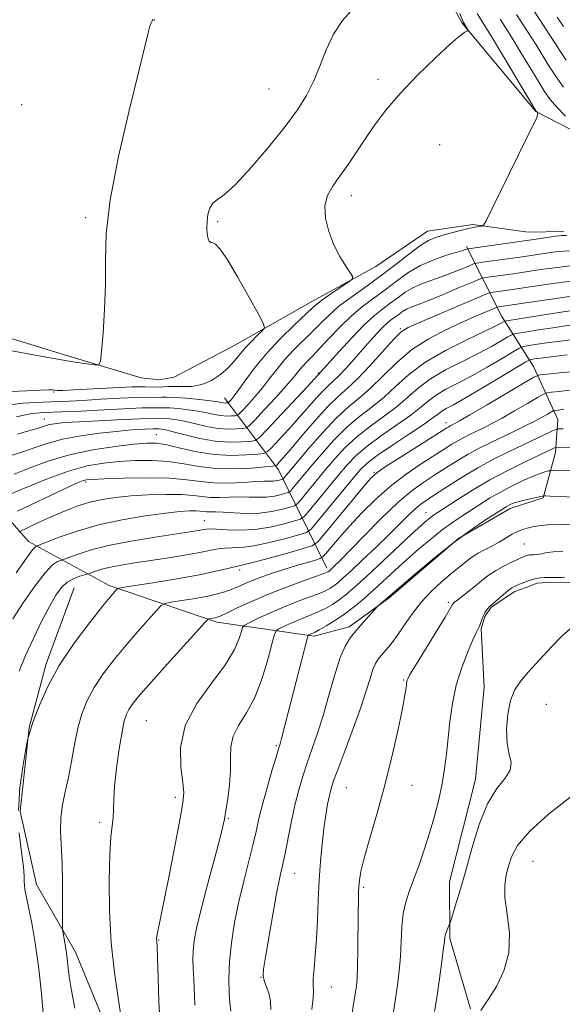
# Model space of a CAD drawing. Extents: x 2084800 to 2087700, y 332300 to 335200.
# Drawn here: x 2085011 to 2085155, y 332652 to 332914 of the extents above; entities that cross this region are included whole.
import ezdxf

# ---------------------------------------------------------------- set-up
doc = ezdxf.new("R2010")
doc.units = 0
doc.header["$MEASUREMENT"] = 0
doc.linetypes.add('rvrstm', pattern=[117.1, 50, -3.9, 0.5, -3.9, 0.5, -3.9, 0.5, -3.9, 50])
for name, color, linetype, lineweight in [('DTM HARD BREAKLINE', 7, 'Continuous', 0), ('DTM SPOT ELEVATION', 2, 'Continuous', 13), ('INDEX CONTOUR', 41, 'Continuous', 13), ('INTERMEDIATE CONTOUR', 44, 'Continuous', 0), ('STREAM - RIVER SINGLE LINE', 142, 'rvrstm', 0)]:
    doc.layers.add(name, color=color, linetype=linetype, lineweight=lineweight)

msp = doc.modelspace()

# ---------------------------------------------------------------- linework, layer by layer
at = {"layer": 'DTM HARD BREAKLINE'}
for points in [[(2085213.01, 332865.96, 1184.99), (2085194.49, 332868.98, 1184.4), (2085169.68, 332877.89, 1183.2), (2085147.59, 332889.16, 1179.92), (2085128.1, 332912.65, 1177.83), (2085106.59, 332951.91, 1174.24), (2085091.88, 332991.19, 1171.86), (2085082.7, 333019.26, 1170.66), (2085079.1, 333024.69, 1170.66), (2085074.68, 333027.69, 1170.66), (2085068.1, 333029.56, 1170.66), (2085042.88, 333033.26, 1169.47), (2085036.49, 333036.68, 1169.47), (2085031.84, 333042.93, 1168.87), (2085031.08, 333048.18, 1168.87)], [(2085129.21, 332853.34, 1181.71), (2085138.58, 332834.83, 1191.26), (2085146.99, 332821.56, 1199.03), (2085153.49, 332807.47, 1205), (2085152.84, 332798.66, 1208.58), (2085149.58, 332786.64, 1212.16), (2085140.85, 332783.82, 1212.46), (2085127.12, 332775.84, 1212.16), (2085108.66, 332760.09, 1212.16), (2085098.09, 332752.44, 1211.57), (2085088.78, 332749.96, 1210.37), (2085062.92, 332753.67, 1204.4), (2085034.34, 332763.42, 1199.62), (2085012.97, 332775.08, 1193.35), (2085003.54, 332785.65, 1187.98), (2085000, 332796.716, 1183.635)], [(2085092.17, 332767.97, 1203.51), (2085079.32, 332794.12, 1188.58), (2085065.01, 332813.16, 1177.23)], [(2085156.64, 332764.16, 1218.43), (2085151.89, 332764.3, 1218.43), (2085148.01, 332764.03, 1218.43), (2085145.02, 332762.89, 1218.43), (2085142.02, 332761.76, 1218.43), (2085135.78, 332757.6, 1218.14), (2085134.11, 332755.18, 1218.14), (2085133.1, 332751.9, 1218.14), (2085133.92, 332736.41, 1219.33), (2085131.64, 332712.01, 1219.33), (2085124.68, 332684.71, 1219.33), (2085124.78, 332669.72, 1220.23), (2085130.27, 332651, 1221.72)], [(2085064.67, 332623.26, 1207.69), (2085043.86, 332630.54, 1204.7), (2085035.99, 332640.49, 1203.51), (2085025.47, 332666.07, 1202.61), (2085015.09, 332684, 1200.82), (2085010.7, 332703.43, 1200.52), (2085013.11, 332725.67, 1199.92), (2085017.66, 332742.63, 1199.62), (2085025.1, 332762.76, 1199.03)]]:
    msp.add_polyline3d(points, dxfattribs=at)
at = {"layer": 'DTM SPOT ELEVATION'}
for p in [(2085046.37, 332913.46, 1174.05), (2085152.62, 332907.67, 1186.03), (2085105.71, 332897.74, 1177.4), (2085076.8, 332895.17, 1175), (2085011.18, 332891.03, 1172.44), (2085122.07, 332880.4, 1179.69), (2085098.62, 332866.82, 1178.55), (2085028.11, 332861.06, 1173.68), (2085063.19, 332859.95, 1176.23), (2085111.62, 332831.56, 1187.79), (2085089.93, 332819.78, 1183.85), (2085019.67, 332814.74, 1176.13), (2085017.13, 332807.57, 1181.24), (2085123.76, 332806.57, 1199.43), (2085046.9, 332803.44, 1185.11), (2085104.71, 332793.46, 1199.85), (2085028.13, 332790.82, 1190.32), (2085118.49, 332782.73, 1207.24), (2085059.62, 332780.56, 1195.22), (2085144.57, 332774.38, 1215.05), (2085069.04, 332767.49, 1200.46), (2085124.41, 332758.93, 1215.71), (2085112.53, 332738.32, 1215.86), (2085150.39, 332731.87, 1221.01), (2085044.27, 332727.54, 1205.02), (2085078.73, 332720.85, 1209.81), (2085097.3, 332709.71, 1214.94), (2085114.77, 332710.35, 1216.7), (2085051.92, 332707.18, 1205.6), (2085065.99, 332701.58, 1208.16), (2085031.82, 332700.49, 1203.61), (2085146.87, 332690.19, 1223.1), (2085083.6, 332686.96, 1212.8), (2085101.88, 332683.28, 1216.24), (2085047.5, 332669.33, 1206.09), (2085074.68, 332659.37, 1211.95), (2085093.3, 332656.85, 1214.77)]:
    msp.add_point(p, dxfattribs=at)
at = {"layer": 'INDEX CONTOUR'}
for points in [[(2085132.065, 332915.229, 1180), (2085136.118, 332908.653, 1180), (2085139.318, 332903.363, 1180), (2085147.659, 332889.418, 1180), (2085147.805, 332889.206, 1180), (2085148.11, 332888.894, 1180), (2085148.118, 332888.823, 1180), (2085148.063, 332888.388, 1180), (2085147.999, 332888.026, 1180), (2085147.902, 332887.643, 1180), (2085147.688, 332887.124, 1180), (2085146.962, 332885.636, 1180), (2085145.249, 332882.17, 1180), (2085136.069, 332863.471, 1180), (2085134.452, 332860.207, 1180), (2085133.729, 332858.992, 1180), (2085133.283, 332858.786, 1180), (2085132.582, 332858.709, 1180), (2085131.452, 332858.532, 1180), (2085129.805, 332858.188, 1180), (2085127.633, 332857.641, 1180), (2085125.224, 332856.985, 1180), (2085122.944, 332856.345, 1180), (2085121.023, 332855.764, 1180), (2085119.143, 332854.954, 1180), (2085116.848, 332853.542, 1180), (2085113.805, 332851.284, 1180), (2085110.173, 332848.444, 1180), (2085106.229, 332845.414, 1180), (2085102.252, 332842.521, 1180), (2085098.514, 332839.845, 1180), (2085095.286, 332837.403, 1180), (2085092.724, 332835.18, 1180), (2085090.551, 332833.04, 1180), (2085088.375, 332830.814, 1180), (2085083.336, 332825.821, 1180), (2085080.912, 332823.244, 1180), (2085078.836, 332820.747, 1180), (2085076.967, 332818.308, 1180), (2085075.087, 332815.886, 1180), (2085073.066, 332813.491, 1180), (2085071.144, 332811.35, 1180), (2085069.659, 332809.749, 1180), (2085068.818, 332808.877, 1180), (2085068.332, 332808.541, 1180), (2085067.782, 332808.451, 1180), (2085066.841, 332808.383, 1180), (2085065.534, 332808.36, 1180), (2085063.978, 332808.47, 1180), (2085062.25, 332808.769, 1180), (2085060.287, 332809.192, 1180), (2085057.987, 332809.646, 1180), (2085055.337, 332810.046, 1180), (2085052.677, 332810.352, 1180), (2085050.433, 332810.536, 1180), (2085048.913, 332810.584, 1180), (2085047.941, 332810.555, 1180), (2085047.217, 332810.522, 1180), (2085045.188, 332810.555, 1180), (2085043.1, 332810.515, 1180), (2085039.895, 332810.371, 1180), (2085031.39, 332809.915, 1180), (2085026.906, 332809.699, 1180), (2085016.815, 332809.274, 1180), (2085014.966, 332809.154, 1180), (2085013.388, 332808.959, 1180), (2085011.73, 332808.635, 1180), (2085009.803, 332808.155, 1180)], [(2085159.549, 332840.544, 1190), (2085137.693, 332837.32, 1190), (2085137.394, 332837.264, 1190), (2085136.934, 332837.095, 1190), (2085134.032, 332835.863, 1190), (2085131.277, 332834.672, 1190), (2085127.738, 332833.11, 1190), (2085123.55, 332831.175, 1190), (2085119.05, 332828.804, 1190), (2085114.629, 332825.912, 1190), (2085110.605, 332822.51, 1190), (2085107.004, 332818.978, 1190), (2085103.779, 332815.79, 1190), (2085100.839, 332813.228, 1190), (2085097.919, 332810.813, 1190), (2085094.708, 332807.876, 1190), (2085091.047, 332804.006, 1190), (2085087.399, 332799.832, 1190), (2085084.372, 332796.241, 1190), (2085080.625, 332791.747, 1190), (2085080.434, 332791.613, 1190), (2085080.134, 332791.517, 1190), (2085079.601, 332791.373, 1190), (2085078.867, 332791.213, 1190), (2085078.002, 332791.101, 1190), (2085077.003, 332791.072, 1190), (2085075.558, 332791.058, 1190), (2085073.283, 332790.973, 1190), (2085069.962, 332790.768, 1190), (2085066.043, 332790.586, 1190), (2085062.149, 332790.612, 1190), (2085058.663, 332790.96, 1190), (2085055.026, 332791.456, 1190), (2085050.446, 332791.851, 1190), (2085044.494, 332791.963, 1190), (2085038.206, 332791.865, 1190), (2085032.988, 332791.694, 1190), (2085029.858, 332791.556, 1190), (2085028.322, 332791.42, 1190), (2085027.503, 332791.225, 1190), (2085026.589, 332790.879, 1190), (2085025.024, 332790.186, 1190), (2085022.316, 332788.923, 1190), (2085010.034, 332783.08, 1190)], [(2085158, 332820.192, 1200), (2085153.945, 332819.799, 1200), (2085150.644, 332819.501, 1200), (2085148.685, 332819.26, 1200), (2085147.092, 332818.657, 1200), (2085144.505, 332817.169, 1200), (2085134.741, 332811.381, 1200), (2085130.138, 332808.666, 1200), (2085127.381, 332807.061, 1200), (2085126.114, 332806.35, 1200), (2085124.86, 332805.731, 1200), (2085124.496, 332805.534, 1200), (2085124.02, 332805.248, 1200), (2085111.881, 332797.569, 1200), (2085107.922, 332795.036, 1200), (2085105.506, 332793.39, 1200), (2085103.865, 332791.895, 1200), (2085101.82, 332789.504, 1200), (2085091.657, 332777.167, 1200), (2085089.77, 332774.987, 1200), (2085088.269, 332773.954, 1200), (2085085.865, 332773.185, 1200), (2085081.719, 332772.01, 1200), (2085076.8, 332770.634, 1200), (2085072.519, 332769.473, 1200), (2085069.908, 332768.828, 1200), (2085067.271, 332768.272, 1200), (2085065.532, 332767.825, 1200), (2085062.712, 332767.147, 1200), (2085058.363, 332766.253, 1200), (2085052.367, 332765.187, 1200), (2085045.965, 332764.131, 1200), (2085037.823, 332762.827, 1200), (2085036.687, 332762.583, 1200), (2085036.35, 332762.353, 1200), (2085035.924, 332761.867, 1200), (2085034.865, 332760.6, 1200), (2085032.718, 332757.966, 1200), (2085029.241, 332753.607, 1200), (2085025.088, 332748.072, 1200), (2085021.128, 332742.144, 1200), (2085018.063, 332736.544, 1200), (2085015.925, 332731.766, 1200), (2085014.575, 332728.248, 1200), (2085013.856, 332726.251, 1200), (2085013.548, 332725.319, 1200), (2085012.802, 332722.704, 1200), (2085012.614, 332721.759, 1200), (2085012.185, 332719.462, 1200), (2085011.443, 332715.272, 1200), (2085010.682, 332709.73, 1200), (2085010.281, 332703.645, 1200)], [(2085156.859, 332793.991, 1210), (2085152.22, 332793.901, 1210), (2085151.481, 332793.861, 1210), (2085151.031, 332793.782, 1210), (2085150.315, 332793.611, 1210), (2085149.083, 332793.227, 1210), (2085147.163, 332792.487, 1210), (2085144.482, 332791.306, 1210), (2085141.359, 332789.807, 1210), (2085138.211, 332788.166, 1210), (2085135.362, 332786.529, 1210), (2085132.788, 332784.929, 1210), (2085127.981, 332781.817, 1210), (2085125.494, 332780.131, 1210), (2085122.769, 332778.133, 1210), (2085119.725, 332775.708, 1210), (2085116.502, 332772.99, 1210), (2085113.296, 332770.173, 1210), (2085110.265, 332767.423, 1210), (2085104.68, 332762.288, 1210), (2085102.046, 332759.941, 1210), (2085099.459, 332757.773, 1210), (2085096.875, 332755.808, 1210), (2085094.304, 332754.082, 1210), (2085091.967, 332752.664, 1210), (2085090.139, 332751.634, 1210), (2085089.005, 332751.033, 1210), (2085088.396, 332750.741, 1210), (2085087.322, 332750.261, 1210), (2085087.19, 332750.091, 1210), (2085086.934, 332749.231, 1210), (2085082.589, 332732.416, 1210), (2085080.121, 332722.793, 1210), (2085079.736, 332721.395, 1210), (2085079.33, 332720.035, 1210), (2085078.658, 332717.822, 1210), (2085077.57, 332714.166, 1210), (2085076.271, 332709.667, 1210), (2085075.057, 332705.228, 1210), (2085074.133, 332701.495, 1210), (2085073.355, 332698.101, 1210), (2085072.486, 332694.42, 1210), (2085070.073, 332684.909, 1210), (2085068.792, 332679.48, 1210), (2085067.669, 332673.957, 1210), (2085066.801, 332668.56, 1210), (2085066.274, 332663.495, 1210), (2085066.13, 332658.98, 1210), (2085066.237, 332655.267, 1210), (2085066.421, 332652.617, 1210), (2085066.62, 332650.435, 1210)], [(2085156.762, 332751.881, 1220), (2085154.624, 332750.066, 1220), (2085151.77, 332747.124, 1220), (2085148.567, 332743.643, 1220), (2085145.63, 332740.381, 1220), (2085143.441, 332737.848, 1220), (2085141.931, 332735.582, 1220), (2085140.896, 332732.874, 1220), (2085140.184, 332729.256, 1220), (2085139.845, 332725.216, 1220), (2085139.978, 332721.482, 1220), (2085140.56, 332718.598, 1220), (2085141.067, 332716.363, 1220), (2085140.851, 332714.392, 1220), (2085139.462, 332712.274, 1220), (2085137.265, 332709.482, 1220), (2085134.82, 332705.464, 1220), (2085132.591, 332699.923, 1220), (2085130.64, 332693.577, 1220), (2085128.933, 332687.403, 1220), (2085127.449, 332682.224, 1220), (2085126.247, 332678.258, 1220), (2085124.938, 332674.131, 1220), (2085124.714, 332673.475, 1220), (2085124.267, 332672.394, 1220), (2085123.947, 332671.584, 1220), (2085123.675, 332670.789, 1220), (2085123.507, 332670.05, 1220), (2085123.349, 332668.869, 1220), (2085123.066, 332666.61, 1220), (2085122.568, 332662.897, 1220), (2085121.938, 332658.381, 1220), (2085121.303, 332653.972, 1220), (2085120.749, 332650.304, 1220)], [(2085010.494, 332697.77, 1200), (2085011.064, 332692.634, 1200), (2085011.602, 332688.713, 1200), (2085011.821, 332686.293, 1200), (2085011.828, 332684.913, 1200), (2085011.996, 332682.731, 1200), (2085012.984, 332677.996, 1200), (2085013.805, 332673.786, 1200), (2085014.726, 332668.47, 1200), (2085015.609, 332662.38, 1200), (2085016.331, 332655.931, 1200), (2085016.858, 332649.842, 1200)]]:
    msp.add_polyline3d(points, dxfattribs=at)
at = {"layer": 'INTERMEDIATE CONTOUR'}
for points in [[(2085099.319, 332916.69, 1176), (2085096.339, 332913.328, 1176), (2085093.923, 332909.714, 1176), (2085091.958, 332905.604, 1176), (2085090.252, 332901.275, 1176), (2085088.59, 332897.134, 1176), (2085086.734, 332893.415, 1176), (2085084.345, 332889.664, 1176), (2085081.061, 332885.252, 1176), (2085076.73, 332879.851, 1176), (2085072.039, 332874.32, 1176), (2085067.884, 332869.821, 1176), (2085064.95, 332867.167, 1176), (2085063.08, 332865.803, 1176), (2085061.904, 332864.828, 1176), (2085061.108, 332863.519, 1176), (2085060.6, 332861.869, 1176), (2085060.338, 332860.045, 1176), (2085060.283, 332858.225, 1176), (2085060.392, 332856.61, 1176), (2085060.62, 332855.407, 1176), (2085060.933, 332854.75, 1176), (2085061.345, 332854.467, 1176), (2085061.88, 332854.311, 1176), (2085062.608, 332853.955, 1176), (2085063.779, 332852.759, 1176), (2085065.691, 332850.004, 1176), (2085068.459, 332845.349, 1176), (2085071.48, 332839.975, 1176), (2085073.973, 332835.44, 1176), (2085075.323, 332832.876, 1176), (2085075.586, 332831.713, 1176), (2085074.989, 332830.956, 1176), (2085073.768, 332829.806, 1176), (2085072.204, 332828.264, 1176), (2085070.588, 332826.53, 1176), (2085067.669, 332822.993, 1176), (2085065.987, 332821.195, 1176), (2085063.909, 332819.402, 1176), (2085061.511, 332817.823, 1176), (2085058.932, 332816.711, 1176), (2085056.321, 332816.229, 1176), (2085053.855, 332816.173, 1176), (2085051.725, 332816.249, 1176), (2085050.053, 332816.224, 1176), (2085048.701, 332816.131, 1176), (2085047.465, 332816.066, 1176), (2085043.959, 332816.131, 1176), (2085040.497, 332816.076, 1176), (2085035.394, 332815.855, 1176), (2085024.896, 332815.297, 1176), (2085021.967, 332815.183, 1176), (2085020.561, 332815.183, 1176), (2085019.943, 332815.244, 1176), (2085019.405, 332815.31, 1176), (2085018.334, 332815.333, 1176), (2085016.142, 332815.268, 1176), (2085012.524, 332815.088, 1176), (2085008.298, 332814.838, 1176)], [(2085146.966, 332916.086, 1186), (2085152.877, 332907.138, 1186), (2085153.924, 332905.509, 1186), (2085155.685, 332902.802, 1186)], [(2085046.049, 332913.585, 1174), (2085045.805, 332913.254, 1174), (2085045.52, 332912.742, 1174), (2085045.184, 332911.826, 1174), (2085044.729, 332910.116, 1174), (2085042.233, 332899.867, 1174), (2085039.69, 332889.474, 1174), (2085036.881, 332877.254, 1174), (2085034.651, 332865.72, 1174), (2085033.606, 332856.753, 1174), (2085033.386, 332849.703, 1174), (2085033.392, 332843.291, 1174), (2085033.156, 332836.622, 1174), (2085032.742, 332830.355, 1174), (2085032.347, 332825.536, 1174), (2085032.064, 332822.909, 1174), (2085031.582, 332821.986, 1174), (2085030.487, 332821.977, 1174), (2085028.434, 332822.232, 1174), (2085025.336, 332822.669, 1174), (2085021.177, 332823.347, 1174), (2085016.104, 332824.275, 1174), (2085010.919, 332825.256, 1174), (2085006.597, 332826.045, 1174)], [(2085127.426, 332915.191, 1178), (2085128.125, 332913.437, 1178), (2085128.307, 332913.03, 1178), (2085129.506, 332911.041, 1178), (2085129.619, 332910.822, 1178), (2085129.573, 332910.699, 1178), (2085129.329, 332910.567, 1178), (2085128.773, 332910.247, 1178), (2085127.487, 332909.278, 1178), (2085124.98, 332907.124, 1178), (2085120.996, 332903.467, 1178), (2085116.225, 332898.846, 1178), (2085111.591, 332894.017, 1178), (2085107.815, 332889.584, 1178), (2085104.792, 332885.56, 1178), (2085102.213, 332881.807, 1178), (2085097.591, 332874.901, 1178), (2085095.532, 332871.941, 1178), (2085093.705, 332869.384, 1178), (2085092.319, 332866.931, 1178), (2085091.621, 332864.197, 1178), (2085091.779, 332860.923, 1178), (2085092.648, 332857.345, 1178), (2085094.006, 332853.82, 1178), (2085095.616, 332850.676, 1178), (2085097.189, 332848.114, 1178), (2085098.423, 332846.303, 1178), (2085099.04, 332845.292, 1178), (2085098.868, 332844.654, 1178), (2085097.759, 332843.842, 1178), (2085095.703, 332842.47, 1178), (2085093.242, 332840.812, 1178), (2085091.057, 332839.296, 1178), (2085089.588, 332838.183, 1178), (2085088.309, 332837.047, 1178), (2085083.5, 332832.48, 1178), (2085079.87, 332828.912, 1178), (2085076.228, 332825.044, 1178), (2085073.125, 332821.304, 1178), (2085070.659, 332817.998, 1178), (2085068.811, 332815.399, 1178), (2085067.545, 332813.691, 1178), (2085066.752, 332812.712, 1178), (2085066.069, 332811.969, 1178), (2085065.933, 332811.876, 1178), (2085065.781, 332811.851, 1178), (2085065.519, 332811.832, 1178), (2085065.156, 332811.826, 1178), (2085064.723, 332811.856, 1178), (2085063.176, 332812.113, 1178), (2085061.299, 332812.373, 1178), (2085058.335, 332812.72, 1178), (2085054.899, 332813.069, 1178), (2085051.816, 332813.313, 1178), (2085049.701, 332813.38, 1178), (2085048.348, 332813.34, 1178), (2085047.341, 332813.294, 1178), (2085044.518, 332813.34, 1178), (2085041.612, 332813.284, 1178), (2085037.232, 332813.086, 1178), (2085032.144, 332812.806, 1178), (2085027.387, 332812.533, 1178), (2085023.72, 332812.34, 1178), (2085020.803, 332812.206, 1178), (2085014.894, 332811.969, 1178), (2085011.487, 332811.752, 1178), (2085008, 332811.368, 1178)], [(2085138.14, 332913.723, 1182), (2085140.778, 332909.551, 1182), (2085143.505, 332905.128, 1182), (2085148.305, 332897.191, 1182), (2085149.965, 332894.515, 1182), (2085151.434, 332892.427, 1182), (2085153.184, 332890.362, 1182), (2085155.51, 332887.937, 1182)], [(2085142.534, 332914.944, 1184), (2085145.438, 332910.448, 1184), (2085147.693, 332906.893, 1184), (2085151.114, 332901.349, 1184), (2085152.848, 332898.637, 1184), (2085154.969, 332895.667, 1184)], [(2085153.265, 332914.269, 1188), (2085154.939, 332911.788, 1188)], [(2085155.764, 332856.331, 1182), (2085154.456, 332856.292, 1182), (2085152.967, 332856.092, 1182), (2085147.673, 332855.311, 1182), (2085143.884, 332854.768, 1182), (2085130.247, 332852.879, 1182), (2085129.534, 332852.767, 1182), (2085129.307, 332852.698, 1182), (2085128.998, 332852.578, 1182), (2085128.208, 332852.317, 1182), (2085123.893, 332851.03, 1182), (2085120.526, 332849.873, 1182), (2085116.987, 332848.312, 1182), (2085113.683, 332846.343, 1182), (2085110.599, 332844.125, 1182), (2085107.613, 332841.857, 1182), (2085104.625, 332839.67, 1182), (2085101.617, 332837.421, 1182), (2085098.593, 332834.9, 1182), (2085095.588, 332831.996, 1182), (2085092.759, 332829.01, 1182), (2085090.294, 332826.341, 1182), (2085088.33, 332824.287, 1182), (2085086.803, 332822.729, 1182), (2085085.597, 332821.444, 1182), (2085084.546, 332820.187, 1182), (2085083.276, 332818.618, 1182), (2085081.362, 332816.374, 1182), (2085078.583, 332813.29, 1182), (2085075.535, 332809.989, 1182), (2085073.014, 332807.287, 1182), (2085071.568, 332805.785, 1182), (2085070.73, 332805.205, 1182), (2085069.783, 332805.051, 1182), (2085068.162, 332804.934, 1182), (2085065.913, 332804.894, 1182), (2085063.232, 332805.083, 1182), (2085060.323, 332805.591, 1182), (2085057.397, 332806.272, 1182), (2085054.674, 332806.92, 1182), (2085052.339, 332807.372, 1182), (2085050.454, 332807.636, 1182), (2085049.05, 332807.757, 1182), (2085048.125, 332807.788, 1182), (2085047.093, 332807.75, 1182), (2085045.858, 332807.77, 1182), (2085044.587, 332807.746, 1182), (2085042.599, 332807.655, 1182), (2085036.431, 332807.339, 1182), (2085028.241, 332806.956, 1182), (2085024.571, 332806.76, 1182), (2085021.822, 332806.559, 1182), (2085019.874, 332806.341, 1182), (2085018.463, 332806.088, 1182), (2085017.344, 332805.788, 1182), (2085015.296, 332805.099, 1182), (2085014.037, 332804.728, 1182), (2085012.346, 332804.259, 1182), (2085009.997, 332803.592, 1182)], [(2085156.552, 332852.232, 1184), (2085153.542, 332852.014, 1184), (2085150.95, 332851.661, 1184), (2085145.749, 332850.894, 1184), (2085142.738, 332850.461, 1184), (2085133.467, 332849.177, 1184), (2085131.998, 332848.96, 1184), (2085131.093, 332848.726, 1184), (2085129.978, 332848.274, 1184), (2085128.068, 332847.47, 1184), (2085125.541, 332846.447, 1184), (2085122.766, 332845.402, 1184), (2085120.055, 332844.475, 1184), (2085117.5, 332843.568, 1184), (2085115.133, 332842.525, 1184), (2085112.97, 332841.236, 1184), (2085110.952, 332839.785, 1184), (2085108.997, 332838.3, 1184), (2085107.002, 332836.824, 1184), (2085104.758, 332835.04, 1184), (2085102.032, 332832.544, 1184), (2085098.744, 332829.143, 1184), (2085095.417, 332825.492, 1184), (2085089.8, 332819.22, 1184), (2085086.998, 332816.2, 1184), (2085076.22, 332804.664, 1184), (2085074.273, 332802.645, 1184), (2085073.123, 332801.864, 1184), (2085071.785, 332801.651, 1184), (2085069.484, 332801.484, 1184), (2085066.291, 332801.428, 1184), (2085062.487, 332801.697, 1184), (2085058.396, 332802.413, 1184), (2085054.509, 332803.351, 1184), (2085051.363, 332804.193, 1184), (2085049.341, 332804.699, 1184), (2085048.231, 332804.919, 1184), (2085047.667, 332804.981, 1184), (2085047.337, 332804.992, 1184), (2085046.797, 332804.981, 1184), (2085046.528, 332804.986, 1184), (2085046.074, 332804.976, 1184), (2085041.622, 332804.753, 1184), (2085039.445, 332804.6, 1184), (2085036.242, 332804.302, 1184), (2085031.826, 332803.803, 1184), (2085026.801, 332803.096, 1184), (2085021.97, 332802.189, 1184), (2085017.933, 332801.103, 1184), (2085014.472, 332799.931, 1184), (2085011.172, 332798.773, 1184), (2085007.762, 332797.729, 1184)], [(2085156.737, 332848.216, 1186), (2085152.552, 332847.746, 1186), (2085148.932, 332847.23, 1186), (2085141.593, 332846.154, 1186), (2085134.875, 332845.224, 1186), (2085133.748, 332845.041, 1186), (2085132.652, 332844.685, 1186), (2085130.649, 332843.85, 1186), (2085127.138, 332842.363, 1186), (2085122.875, 332840.577, 1186), (2085118.956, 332838.977, 1186), (2085116.218, 332837.92, 1186), (2085114.474, 332837.264, 1186), (2085113.279, 332836.739, 1186), (2085112.258, 332836.13, 1186), (2085111.304, 332835.444, 1186), (2085110.381, 332834.743, 1186), (2085109.439, 332834.046, 1186), (2085108.379, 332833.204, 1186), (2085107.092, 332832.025, 1186), (2085105.496, 332830.369, 1186), (2085103.625, 332828.301, 1186), (2085099.339, 332823.417, 1186), (2085097.201, 332821.02, 1186), (2085095.346, 332819.047, 1186), (2085093.9, 332817.669, 1186), (2085092.634, 332816.537, 1186), (2085091.228, 332815.174, 1186), (2085089.429, 332813.208, 1186), (2085084.735, 332807.859, 1186), (2085082.04, 332804.877, 1186), (2085079.513, 332802.139, 1186), (2085077.574, 332800.059, 1186), (2085076.428, 332798.918, 1186), (2085075.447, 332798.449, 1186), (2085073.786, 332798.251, 1186), (2085070.826, 332798.029, 1186), (2085066.826, 332797.918, 1186), (2085062.269, 332798.157, 1186), (2085057.623, 332798.891, 1186), (2085053.299, 332799.86, 1186), (2085049.693, 332800.709, 1186), (2085046.973, 332801.152, 1186), (2085044.384, 332801.189, 1186), (2085040.948, 332800.892, 1186), (2085035.981, 332800.31, 1186), (2085029.996, 332799.399, 1186), (2085023.802, 332798.088, 1186), (2085018.104, 332796.381, 1186), (2085013.169, 332794.559, 1186), (2085009.159, 332792.973, 1186)], [(2085156.922, 332844.201, 1188), (2085151.562, 332843.478, 1188), (2085138.922, 332841.635, 1188), (2085136.284, 332841.272, 1188), (2085135.512, 332841.127, 1188), (2085134.322, 332840.689, 1188), (2085131.693, 332839.583, 1188), (2085116.705, 332833.215, 1188), (2085113.733, 332831.886, 1188), (2085111.871, 332830.678, 1188), (2085109.925, 332828.743, 1188), (2085103.551, 332821.692, 1188), (2085100.228, 332818.185, 1188), (2085097.547, 332815.652, 1188), (2085095.144, 332813.516, 1188), (2085092.436, 332810.89, 1188), (2085089.058, 332807.196, 1188), (2085085.501, 332803.086, 1188), (2085082.473, 332799.519, 1188), (2085080.505, 332797.223, 1188), (2085079.435, 332796.008, 1188), (2085078.927, 332795.455, 1188), (2085078.585, 332795.191, 1188), (2085077.771, 332795.035, 1188), (2085075.789, 332794.851, 1188), (2085072.191, 332794.567, 1188), (2085067.556, 332794.35, 1188), (2085062.71, 332794.428, 1188), (2085058.291, 332794.938, 1188), (2085054.181, 332795.66, 1188), (2085050.069, 332796.28, 1188), (2085045.733, 332796.557, 1188), (2085041.296, 332796.527, 1188), (2085036.968, 332796.293, 1188), (2085032.843, 332795.9, 1188), (2085028.547, 332795.143, 1188), (2085023.586, 332793.755, 1188), (2085017.748, 332791.625, 1188), (2085011.932, 332789.24, 1188), (2085007.316, 332787.248, 1188)], [(2085159.072, 332836.637, 1192), (2085153.738, 332835.822, 1192), (2085140.485, 332833.735, 1192), (2085139.415, 332833.524, 1192), (2085139.024, 332833.35, 1192), (2085138.444, 332833.018, 1192), (2085136.996, 332832.277, 1192), (2085134.057, 332830.862, 1192), (2085129.3, 332828.604, 1192), (2085123.603, 332825.724, 1192), (2085118.151, 332822.538, 1192), (2085113.839, 332819.329, 1192), (2085110.413, 332816.243, 1192), (2085107.329, 332813.396, 1192), (2085104.148, 332810.823, 1192), (2085100.824, 332808.264, 1192), (2085097.414, 332805.38, 1192), (2085094.003, 332801.969, 1192), (2085090.781, 332798.363, 1192), (2085087.97, 332795.03, 1192), (2085083.057, 332789.095, 1192), (2085082.462, 332788.405, 1192), (2085082.001, 332788.083, 1192), (2085081.28, 332787.851, 1192), (2085079.997, 332787.503, 1192), (2085078.228, 332787.119, 1192), (2085076.147, 332786.847, 1192), (2085073.893, 332786.789, 1192), (2085071.492, 332786.853, 1192), (2085068.94, 332786.899, 1192), (2085066.263, 332786.832, 1192), (2085063.616, 332786.741, 1192), (2085061.18, 332786.762, 1192), (2085059.017, 332786.975, 1192), (2085056.689, 332787.278, 1192), (2085053.631, 332787.514, 1192), (2085049.49, 332787.561, 1192), (2085044.746, 332787.428, 1192), (2085040.088, 332787.155, 1192), (2085036.047, 332786.767, 1192), (2085032.527, 332786.226, 1192), (2085029.276, 332785.479, 1192), (2085026.086, 332784.492, 1192), (2085022.921, 332783.309, 1192), (2085019.791, 332781.997, 1192), (2085016.758, 332780.639, 1192), (2085014.093, 332779.401, 1192), (2085012.12, 332778.463, 1192), (2085011.021, 332777.927, 1192), (2085010.421, 332777.564, 1192)], [(2085156.617, 332832.457, 1194), (2085152.109, 332831.797, 1194), (2085147.702, 332831.12, 1194), (2085144.245, 332830.577, 1194), (2085142.296, 332830.247, 1194), (2085141.253, 332829.929, 1194), (2085140.223, 332829.351, 1194), (2085138.462, 332828.3, 1194), (2085135.832, 332826.807, 1194), (2085132.347, 332824.965, 1194), (2085128.123, 332822.863, 1194), (2085123.684, 332820.592, 1194), (2085119.661, 332818.24, 1194), (2085116.477, 332815.874, 1194), (2085113.747, 332813.474, 1194), (2085110.879, 332811.001, 1194), (2085107.456, 332808.419, 1194), (2085103.728, 332805.715, 1194), (2085100.121, 332802.885, 1194), (2085096.957, 332799.932, 1194), (2085094.163, 332796.894, 1194), (2085091.569, 332793.82, 1194), (2085085.243, 332786.156, 1194), (2085084.3, 332785.064, 1194), (2085083.57, 332784.552, 1194), (2085082.426, 332784.183, 1194), (2085080.392, 332783.633, 1194), (2085077.59, 332783.024, 1194), (2085074.291, 332782.593, 1194), (2085070.783, 332782.507, 1194), (2085067.426, 332782.647, 1194), (2085064.596, 332782.825, 1194), (2085062.565, 332782.896, 1194), (2085061.187, 332782.897, 1194), (2085060.211, 332782.909, 1194), (2085059.392, 332782.991, 1194), (2085058.509, 332783.105, 1194), (2085057.351, 332783.195, 1194), (2085055.674, 332783.197, 1194), (2085053.119, 332783.033, 1194), (2085049.298, 332782.625, 1194), (2085044.017, 332781.906, 1194), (2085037.845, 332780.859, 1194), (2085031.553, 332779.483, 1194), (2085025.834, 332777.833, 1194), (2085021.116, 332776.189, 1194), (2085017.752, 332774.889, 1194), (2085015.24, 332773.899, 1194), (2085015.048, 332773.838, 1194), (2085014.797, 332773.682, 1194), (2085014.055, 332772.838, 1194), (2085012.421, 332770.64, 1194), (2085009.683, 332766.719, 1194)], [(2085158.27, 332828.773, 1196), (2085154.162, 332828.278, 1196), (2085150.481, 332827.772, 1196), (2085147.47, 332827.324, 1196), (2085145.336, 332826.992, 1196), (2085144.107, 332826.759, 1196), (2085143.093, 332826.334, 1196), (2085141.422, 332825.351, 1196), (2085138.481, 332823.582, 1196), (2085134.667, 332821.338, 1196), (2085130.637, 332819.068, 1196), (2085126.946, 332817.122, 1196), (2085123.767, 332815.461, 1196), (2085121.171, 332813.941, 1196), (2085119.116, 332812.419, 1196), (2085117.082, 332810.705, 1196), (2085114.431, 332808.607, 1196), (2085110.764, 332806.014, 1196), (2085106.633, 332803.166, 1196), (2085102.827, 332800.389, 1196), (2085099.912, 332797.894, 1196), (2085097.547, 332795.424, 1196), (2085095.168, 332792.61, 1196), (2085087.428, 332783.217, 1196), (2085086.137, 332781.722, 1196), (2085085.138, 332781.022, 1196), (2085083.572, 332780.518, 1196), (2085080.811, 332779.762, 1196), (2085077.135, 332778.912, 1196), (2085073.054, 332778.281, 1196), (2085069.053, 332778.089, 1196), (2085065.518, 332778.196, 1196), (2085062.815, 332778.37, 1196), (2085061.157, 332778.426, 1196), (2085060.161, 332778.36, 1196), (2085058.019, 332777.987, 1196), (2085055.792, 332777.638, 1196), (2085046.571, 332776.241, 1196), (2085040.204, 332775.19, 1196), (2085034.139, 332774.002, 1196), (2085029.334, 332772.774, 1196), (2085025.881, 332771.654, 1196), (2085023.655, 332770.808, 1196), (2085022.471, 332770.341, 1196), (2085021.897, 332770.136, 1196), (2085021.44, 332770.015, 1196), (2085020.664, 332769.742, 1196), (2085019.352, 332768.833, 1196), (2085017.346, 332766.744, 1196), (2085014.603, 332763.172, 1196), (2085011.572, 332758.792, 1196), (2085008.814, 332754.517, 1196)], [(2085155.962, 332824.591, 1198), (2085151.709, 332824.098, 1198), (2085148.852, 332823.747, 1198), (2085147.239, 332823.529, 1198), (2085146.428, 332823.406, 1198), (2085145.918, 332823.272, 1198), (2085144.932, 332822.739, 1198), (2085138.499, 332818.863, 1198), (2085133.503, 332815.869, 1198), (2085128.927, 332813.171, 1198), (2085125.77, 332811.381, 1198), (2085123.848, 332810.328, 1198), (2085122.681, 332809.643, 1198), (2085121.754, 332808.964, 1198), (2085120.416, 332807.937, 1198), (2085117.982, 332806.212, 1198), (2085114.072, 332803.609, 1198), (2085109.537, 332800.617, 1198), (2085105.534, 332797.894, 1198), (2085102.866, 332795.857, 1198), (2085100.929, 332793.956, 1198), (2085098.766, 332791.4, 1198), (2085089.613, 332780.279, 1198), (2085087.975, 332778.38, 1198), (2085086.706, 332777.491, 1198), (2085084.718, 332776.851, 1198), (2085081.265, 332775.886, 1198), (2085076.967, 332774.773, 1198), (2085072.787, 332773.877, 1198), (2085069.48, 332773.459, 1198), (2085066.987, 332773.361, 1198), (2085065.043, 332773.322, 1198), (2085063.331, 332773.123, 1198), (2085061.327, 332772.736, 1198), (2085058.457, 332772.172, 1198), (2085054.362, 332771.456, 1198), (2085049.549, 332770.674, 1198), (2085040.546, 332769.273, 1198), (2085037.057, 332768.702, 1198), (2085034.25, 332768.156, 1198), (2085032.1, 332767.606, 1198), (2085030.554, 332767.105, 1198), (2085029.001, 332766.511, 1198), (2085028.554, 332766.372, 1198), (2085027.832, 332766.193, 1198), (2085026.567, 332765.857, 1198), (2085024.943, 332765.261, 1198), (2085023.259, 332764.309, 1198), (2085021.728, 332762.878, 1198), (2085020.216, 332760.779, 1198), (2085018.501, 332757.801, 1198), (2085016.446, 332753.853, 1198), (2085014.251, 332749.341, 1198), (2085012.198, 332744.786, 1198), (2085010.502, 332740.623, 1198)], [(2085156.532, 332815.191, 1202), (2085153.806, 332814.879, 1202), (2085151.782, 332814.688, 1202), (2085150.607, 332814.545, 1202), (2085149.652, 332814.182, 1202), (2085148.099, 332813.29, 1202), (2085145.39, 332811.686, 1202), (2085142.003, 332809.704, 1202), (2085138.677, 332807.807, 1202), (2085135.988, 332806.352, 1202), (2085133.859, 332805.276, 1202), (2085130.364, 332803.605, 1202), (2085128.719, 332802.786, 1202), (2085127.079, 332801.901, 1202), (2085125.363, 332800.879, 1202), (2085123.321, 332799.59, 1202), (2085117.197, 332795.66, 1202), (2085113.199, 332792.932, 1202), (2085109.041, 332789.76, 1202), (2085105.053, 332786.241, 1202), (2085101.389, 332782.612, 1202), (2085098.161, 332779.15, 1202), (2085095.468, 332776.108, 1202), (2085093.377, 332773.652, 1202), (2085091.949, 332771.927, 1202), (2085091.127, 332770.986, 1202), (2085090.409, 332770.521, 1202), (2085089.178, 332770.134, 1202), (2085086.995, 332769.511, 1202), (2085084.116, 332768.671, 1202), (2085080.975, 332767.718, 1202), (2085077.944, 332766.741, 1202), (2085075.143, 332765.768, 1202), (2085072.633, 332764.814, 1202), (2085070.449, 332763.896, 1202), (2085068.53, 332763.046, 1202), (2085066.793, 332762.303, 1202), (2085065.106, 332761.685, 1202), (2085063.154, 332761.135, 1202), (2085060.575, 332760.576, 1202), (2085057.205, 332759.965, 1202), (2085053.677, 332759.378, 1202), (2085050.818, 332758.92, 1202), (2085049.175, 332758.603, 1202), (2085048.167, 332758.037, 1202), (2085046.928, 332756.739, 1202), (2085044.802, 332754.367, 1202), (2085041.966, 332751.159, 1202), (2085038.803, 332747.495, 1202), (2085035.669, 332743.71, 1202), (2085032.785, 332739.954, 1202), (2085030.348, 332736.326, 1202), (2085028.491, 332732.866, 1202), (2085027.113, 332729.361, 1202), (2085026.053, 332725.531, 1202), (2085025.163, 332721.214, 1202), (2085024.352, 332716.7, 1202), (2085023.543, 332712.393, 1202), (2085022.702, 332708.587, 1202), (2085021.965, 332705.129, 1202), (2085021.514, 332701.756, 1202), (2085021.463, 332698.213, 1202), (2085021.902, 332689.683, 1202), (2085022.011, 332684.443, 1202), (2085022.012, 332679.325, 1202), (2085021.952, 332673.066, 1202), (2085021.998, 332671.959, 1202), (2085022.149, 332671.044, 1202), (2085022.424, 332669.564, 1202), (2085022.77, 332667.541, 1202), (2085023.114, 332665.188, 1202), (2085023.418, 332662.631, 1202), (2085023.785, 332659.64, 1202), (2085024.357, 332655.901, 1202), (2085025.221, 332651.236, 1202)], [(2085155.063, 332810.19, 1204), (2085153.665, 332809.957, 1204), (2085152.529, 332809.828, 1204), (2085152.211, 332809.707, 1204), (2085150.74, 332808.852, 1204), (2085149.265, 332808.026, 1204), (2085147.216, 332806.947, 1204), (2085144.594, 332805.642, 1204), (2085141.605, 332804.202, 1204), (2085135.503, 332801.297, 1204), (2085132.579, 332799.842, 1204), (2085129.664, 332798.267, 1204), (2085126.706, 332796.51, 1204), (2085123.741, 332794.637, 1204), (2085120.818, 332792.751, 1204), (2085117.923, 332790.854, 1204), (2085114.772, 332788.558, 1204), (2085111.016, 332785.377, 1204), (2085106.505, 332781.077, 1204), (2085101.888, 332776.422, 1204), (2085095.505, 332769.873, 1204), (2085094.13, 332768.505, 1204), (2085093.009, 332767.452, 1204), (2085092.732, 332767.211, 1204), (2085092.525, 332767.052, 1204), (2085092.234, 332766.888, 1204), (2085091.376, 332766.546, 1204), (2085089.389, 332765.831, 1204), (2085085.917, 332764.608, 1204), (2085081.437, 332762.98, 1204), (2085076.639, 332761.111, 1204), (2085072.143, 332759.178, 1204), (2085068.327, 332757.413, 1204), (2085065.505, 332756.06, 1204), (2085063.859, 332755.288, 1204), (2085063.031, 332754.949, 1204), (2085062.529, 332754.821, 1204), (2085060.903, 332754.545, 1204), (2085060.527, 332754.379, 1204), (2085059.647, 332753.492, 1204), (2085057.506, 332751.124, 1204), (2085049.067, 332741.718, 1204), (2085044.892, 332737.024, 1204), (2085042.096, 332733.815, 1204), (2085040.482, 332731.834, 1204), (2085039.568, 332730.507, 1204), (2085038.928, 332729.252, 1204), (2085038.374, 332727.456, 1204), (2085037.777, 332724.504, 1204), (2085037.057, 332720.06, 1204), (2085036.34, 332714.914, 1204), (2085035.809, 332710.143, 1204), (2085035.578, 332706.558, 1204), (2085035.517, 332703.936, 1204), (2085035.431, 332701.794, 1204), (2085034.837, 332696.573, 1204), (2085034.529, 332691.922, 1204), (2085034.376, 332685.139, 1204), (2085034.478, 332676.979, 1204), (2085034.923, 332668.508, 1204), (2085035.742, 332660.677, 1204), (2085036.711, 332653.968, 1204), (2085037.546, 332648.748, 1204)], [(2085154.903, 332805.007, 1206), (2085153.453, 332804.98, 1206), (2085152.905, 332804.805, 1206), (2085151.864, 332804.323, 1206), (2085140.37, 332798.86, 1206), (2085136.404, 332796.88, 1206), (2085132.246, 332794.634, 1206), (2085128.049, 332792.141, 1206), (2085124.161, 332789.685, 1206), (2085120.977, 332787.615, 1206), (2085118.746, 332786.149, 1206), (2085117.127, 332785, 1206), (2085115.63, 332783.743, 1206), (2085113.83, 332782.028, 1206), (2085108.676, 332776.921, 1206), (2085105.212, 332773.575, 1206), (2085101.641, 332770.182, 1206), (2085098.568, 332767.3, 1206), (2085096.432, 332765.337, 1206), (2085095.026, 332764.114, 1206), (2085093.974, 332763.303, 1206), (2085092.924, 332762.62, 1206), (2085091.573, 332761.919, 1206), (2085089.639, 332761.099, 1206), (2085086.937, 332760.079, 1206), (2085083.681, 332758.862, 1206), (2085080.182, 332757.478, 1206), (2085076.762, 332755.987, 1206), (2085073.768, 332754.587, 1206), (2085071.555, 332753.511, 1206), (2085070.343, 332752.87, 1206), (2085069.802, 332752.276, 1206), (2085069.475, 332751.224, 1206), (2085068.9, 332749.285, 1206), (2085067.641, 332746.365, 1206), (2085065.259, 332742.45, 1206), (2085061.598, 332737.585, 1206), (2085057.618, 332732.051, 1206), (2085054.557, 332726.189, 1206), (2085053.307, 332720.375, 1206), (2085053.366, 332715.143, 1206), (2085053.885, 332711.065, 1206), (2085054.145, 332708.349, 1206), (2085053.944, 332705.75, 1206), (2085053.209, 332701.663, 1206), (2085051.941, 332695.071, 1206), (2085050.432, 332687.313, 1206), (2085049.049, 332680.316, 1206), (2085048.078, 332675.565, 1206), (2085047.161, 332671.228, 1206), (2085047, 332670.285, 1206), (2085046.947, 332669.694, 1206), (2085046.957, 332669.295, 1206), (2085046.998, 332668.811, 1206), (2085047.066, 332667.494, 1206), (2085047.177, 332664.48, 1206), (2085047.338, 332659.282, 1206), (2085047.575, 332652.935, 1206), (2085047.908, 332646.854, 1206)], [(2085157.512, 332800.005, 1208), (2085153.529, 332800.069, 1208), (2085152.923, 332800.04, 1208), (2085152.621, 332799.933, 1208), (2085148.655, 332798.057, 1208), (2085144.988, 332796.309, 1208), (2085140.381, 332794.026, 1208), (2085135.457, 332791.413, 1208), (2085130.787, 332788.69, 1208), (2085126.74, 332786.158, 1208), (2085121.659, 332782.845, 1208), (2085120.488, 332782.06, 1208), (2085119.668, 332781.464, 1208), (2085118.744, 332780.715, 1208), (2085117.255, 332779.398, 1208), (2085114.74, 332777.079, 1208), (2085102.56, 332765.678, 1208), (2085099.516, 332762.901, 1208), (2085097.277, 332760.976, 1208), (2085095.425, 332759.556, 1208), (2085093.614, 332758.35, 1208), (2085091.77, 332757.291, 1208), (2085089.889, 332756.367, 1208), (2085087.971, 332755.556, 1208), (2085086.038, 332754.802, 1208), (2085084.116, 332754.037, 1208), (2085082.262, 332753.229, 1208), (2085080.638, 332752.469, 1208), (2085079.438, 332751.886, 1208), (2085078.756, 332751.446, 1208), (2085078.298, 332750.482, 1208), (2085077.668, 332748.166, 1208), (2085076.556, 332743.999, 1208), (2085074.969, 332738.794, 1208), (2085072.997, 332733.689, 1208), (2085070.789, 332729.564, 1208), (2085068.725, 332726.267, 1208), (2085067.246, 332723.386, 1208), (2085066.64, 332720.55, 1208), (2085066.585, 332717.546, 1208), (2085066.606, 332714.2, 1208), (2085066.339, 332710.459, 1208), (2085065.862, 332706.753, 1208), (2085065.368, 332703.63, 1208), (2085064.965, 332701.351, 1208), (2085064.446, 332699.017, 1208), (2085063.522, 332695.438, 1208), (2085060.264, 332683.273, 1208), (2085058.671, 332677.094, 1208), (2085057.58, 332672.421, 1208), (2085056.958, 332669.049, 1208), (2085056.673, 332666.449, 1208), (2085056.608, 332664.128, 1208), (2085056.676, 332661.728, 1208), (2085056.805, 332658.926, 1208), (2085057.073, 332651.984, 1208)], [(2085159.017, 332786.775, 1212), (2085154.251, 332787.012, 1212), (2085151.458, 332787.136, 1212), (2085150.253, 332787.178, 1212), (2085149.899, 332787.18, 1212), (2085149.731, 332787.168, 1212), (2085149.363, 332787.098, 1212), (2085146.906, 332786.57, 1212), (2085144.978, 332786.134, 1212), (2085143.175, 332785.686, 1212), (2085141.869, 332785.293, 1212), (2085140.988, 332784.949, 1212), (2085140.356, 332784.633, 1212), (2085139.758, 332784.284, 1212), (2085138.812, 332783.69, 1212), (2085137.101, 332782.596, 1212), (2085134.303, 332780.79, 1212), (2085130.499, 332778.201, 1212), (2085125.869, 332774.801, 1212), (2085120.705, 332770.7, 1212), (2085115.748, 332766.582, 1212), (2085105.881, 332758.082, 1212), (2085105.5, 332757.684, 1212), (2085101.71, 332753.434, 1212), (2085099.962, 332751.436, 1212), (2085098.421, 332749.548, 1212), (2085097.025, 332747.295, 1212), (2085095.638, 332744.036, 1212), (2085094.155, 332739.381, 1212), (2085092.608, 332733.933, 1212), (2085091.058, 332728.549, 1212), (2085089.565, 332723.895, 1212), (2085088.164, 332719.896, 1212), (2085086.886, 332716.289, 1212), (2085085.746, 332712.806, 1212), (2085084.7, 332709.16, 1212), (2085083.686, 332705.052, 1212), (2085082.671, 332700.356, 1212), (2085080.879, 332691.494, 1212), (2085079.591, 332685.523, 1212), (2085078.825, 332681.651, 1212), (2085077.817, 332676.09, 1212), (2085076.743, 332669.926, 1212), (2085075.854, 332664.693, 1212), (2085075.352, 332661.506, 1212), (2085075.247, 332659.796, 1212), (2085075.509, 332658.576, 1212), (2085076.067, 332657.046, 1212), (2085076.706, 332655.164, 1212), (2085077.17, 332653.075, 1212), (2085077.32, 332650.797, 1212)], [(2085159.288, 332779.438, 1214), (2085154.269, 332779.6, 1214), (2085150.685, 332779.513, 1214), (2085148.336, 332779.25, 1214), (2085146.712, 332778.931, 1214), (2085145.367, 332778.637, 1214), (2085144.109, 332778.288, 1214), (2085142.811, 332777.762, 1214), (2085141.365, 332776.977, 1214), (2085139.737, 332775.997, 1214), (2085137.912, 332774.926, 1214), (2085135.921, 332773.858, 1214), (2085133.975, 332772.861, 1214), (2085132.331, 332771.995, 1214), (2085131.157, 332771.289, 1214), (2085130.268, 332770.649, 1214), (2085126.819, 332767.897, 1214), (2085124.912, 332766.336, 1214), (2085122.53, 332764.311, 1214), (2085119.889, 332761.86, 1214), (2085117.266, 332759.049, 1214), (2085114.887, 332755.984, 1214), (2085112.776, 332752.923, 1214), (2085110.905, 332750.164, 1214), (2085109.257, 332747.94, 1214), (2085107.845, 332746.213, 1214), (2085106.691, 332744.883, 1214), (2085105.796, 332743.802, 1214), (2085105.067, 332742.654, 1214), (2085104.39, 332741.074, 1214), (2085103.638, 332738.733, 1214), (2085102.626, 332735.423, 1214), (2085101.156, 332730.969, 1214), (2085099.145, 332725.408, 1214), (2085096.969, 332719.634, 1214), (2085095.114, 332714.756, 1214), (2085093.941, 332711.55, 1214), (2085093.28, 332709.469, 1214), (2085092.836, 332707.633, 1214), (2085092.366, 332705.314, 1214), (2085091.855, 332702.382, 1214), (2085091.344, 332698.855, 1214), (2085090.871, 332694.763, 1214), (2085090.456, 332690.176, 1214), (2085090.115, 332685.174, 1214), (2085089.857, 332679.878, 1214), (2085089.629, 332674.581, 1214), (2085089.371, 332669.615, 1214), (2085089.05, 332665.278, 1214), (2085088.744, 332661.731, 1214), (2085088.561, 332659.099, 1214), (2085088.56, 332657.36, 1214), (2085088.608, 332655.884, 1214), (2085088.523, 332653.9, 1214), (2085088.208, 332650.82, 1214)], [(2085154.83, 332772.513, 1216), (2085152.226, 332772.319, 1216), (2085150.205, 332772.018, 1216), (2085148.73, 332771.742, 1216), (2085147.746, 332771.588, 1216), (2085147.113, 332771.537, 1216), (2085146.278, 332771.514, 1216), (2085145.914, 332771.483, 1216), (2085145.579, 332771.43, 1216), (2085145.269, 332771.352, 1216), (2085144.978, 332771.256, 1216), (2085144.374, 332771.024, 1216), (2085143.8, 332770.776, 1216), (2085142.726, 332770.283, 1216), (2085141.008, 332769.468, 1216), (2085138.939, 332768.428, 1216), (2085136.919, 332767.305, 1216), (2085135.236, 332766.199, 1216), (2085133.729, 332765.049, 1216), (2085132.123, 332763.75, 1216), (2085130.252, 332762.261, 1216), (2085126.886, 332759.616, 1216), (2085126.033, 332758.925, 1216), (2085125.679, 332758.605, 1216), (2085125.581, 332758.465, 1216), (2085125.46, 332758.232, 1216), (2085124.918, 332757.304, 1216), (2085123.525, 332755, 1216), (2085115.669, 332742.158, 1216), (2085114.217, 332739.74, 1216), (2085113.611, 332738.654, 1216), (2085113.444, 332738.231, 1216), (2085113.376, 332737.894, 1216), (2085113.318, 332737.457, 1216), (2085113.25, 332736.823, 1216), (2085113.124, 332735.806, 1216), (2085112.803, 332733.856, 1216), (2085112.123, 332730.331, 1216), (2085110.968, 332724.828, 1216), (2085109.402, 332717.907, 1216), (2085107.537, 332710.367, 1216), (2085105.514, 332702.971, 1216), (2085103.6, 332696.336, 1216), (2085102.094, 332691.045, 1216), (2085101.207, 332687.474, 1216), (2085100.802, 332685.187, 1216), (2085100.655, 332683.545, 1216), (2085100.578, 332681.925, 1216), (2085100.525, 332679.766, 1216), (2085100.486, 332676.524, 1216), (2085100.398, 332666.819, 1216), (2085100.315, 332662.296, 1216), (2085100.181, 332659.164, 1216), (2085099.981, 332656.991, 1216), (2085099.7, 332655.039, 1216), (2085098.453, 332647.228, 1216)], [(2085155.308, 332765.556, 1218), (2085154.589, 332765.521, 1218), (2085153.574, 332765.516, 1218), (2085152.359, 332765.526, 1218), (2085151.085, 332765.523, 1218), (2085149.872, 332765.481, 1218), (2085148.744, 332765.385, 1218), (2085147.702, 332765.22, 1218), (2085146.741, 332764.979, 1218), (2085145.837, 332764.679, 1218), (2085143.28, 332763.712, 1218), (2085142.556, 332763.423, 1218), (2085141.933, 332763.144, 1218), (2085141.253, 332762.741, 1218), (2085140.319, 332762.049, 1218), (2085139.021, 332760.986, 1218), (2085135.665, 332758.113, 1218), (2085135.251, 332757.725, 1218), (2085134.938, 332757.355, 1218), (2085134.549, 332756.816, 1218), (2085134.1, 332756.104, 1218), (2085133.655, 332755.261, 1218), (2085133.266, 332754.337, 1218), (2085132.631, 332752.614, 1218), (2085132.322, 332751.905, 1218), (2085131.828, 332750.864, 1218), (2085130.944, 332748.952, 1218), (2085129.563, 332745.791, 1218), (2085127.959, 332741.65, 1218), (2085126.506, 332736.955, 1218), (2085125.487, 332732.096, 1218), (2085124.823, 332727.307, 1218), (2085123.909, 332718.641, 1218), (2085123.403, 332714.71, 1218), (2085122.737, 332710.742, 1218), (2085121.843, 332706.545, 1218), (2085120.734, 332702.154, 1218), (2085119.441, 332697.662, 1218), (2085118.012, 332693.187, 1218), (2085116.553, 332688.957, 1218), (2085115.186, 332685.225, 1218), (2085114.017, 332682.126, 1218), (2085113.094, 332679.308, 1218), (2085112.453, 332676.292, 1218), (2085112.093, 332672.738, 1218), (2085111.692, 332664.881, 1218), (2085111.367, 332661.106, 1218), (2085110.892, 332657.291, 1218), (2085110.275, 332653.119, 1218), (2085109.539, 332648.44, 1218)], [(2085157.05, 332707.345, 1222), (2085151.025, 332702.685, 1222), (2085145.922, 332698.113, 1222), (2085142.785, 332694.372, 1222), (2085141.204, 332691.389, 1222), (2085140.402, 332688.878, 1222), (2085139.771, 332686.527, 1222), (2085139.373, 332683.906, 1222), (2085139.432, 332680.55, 1222), (2085140.023, 332676.164, 1222), (2085140.6, 332671.11, 1222), (2085140.464, 332665.916, 1222), (2085139.152, 332661.075, 1222), (2085137.15, 332656.923, 1222), (2085135.181, 332653.759, 1222), (2085132.989, 332650.543, 1222)]]:
    msp.add_polyline3d(points, dxfattribs=at)
at = {"layer": 'STREAM - RIVER SINGLE LINE'}
msp.add_polyline3d([(2085155.09, 332857.38, 1181.53), (2085145.6, 332857.18, 1180.94), (2085130.91, 332859.24, 1179.77), (2085118.84, 332857.47, 1179.18), (2085105.11, 332848.07, 1178.3), (2085088.32, 332838.84, 1177.42), (2085067.92, 332827.31, 1175.08), (2085051.61, 332818.66, 1174.49), (2085047.71, 332817.94, 1174.49), (2085042.9, 332818.53, 1174.49), (2085023.37, 332824.39, 1173.61), (2085000, 332831.528, 1172.998)], dxfattribs=at)

doc.saveas('drawing.dxf')
